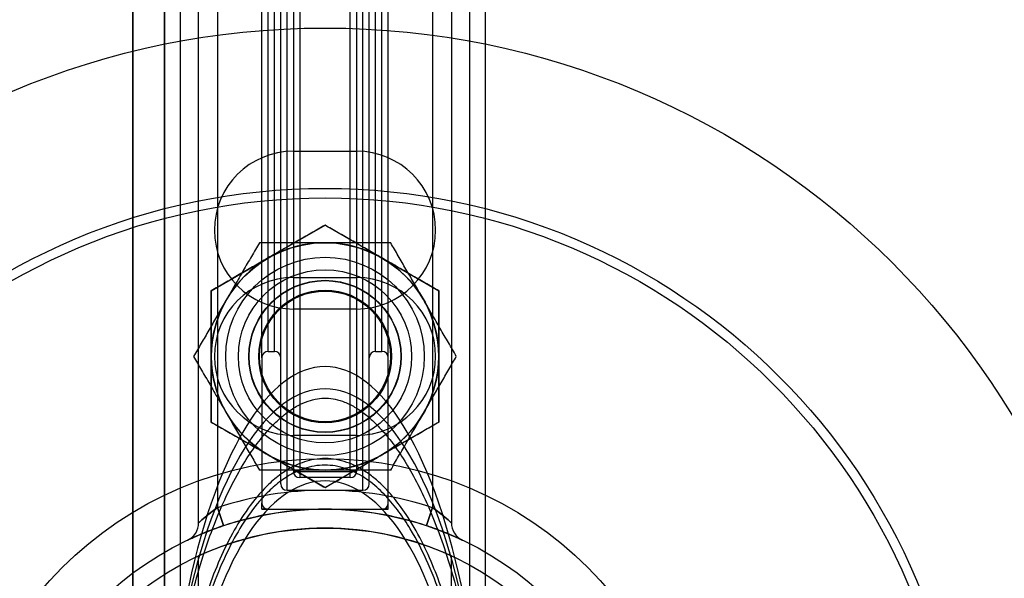
# Model space of a CAD drawing. Units: millimetres. Extents: x 222 to 644, y 186 to 426.
# Drawn here: x 230 to 246, y 289 to 298 of the extents above; entities that cross this region are included whole.
import ezdxf

# ---------------------------------------------------------------- set-up
doc = ezdxf.new("R2010")
doc.units = ezdxf.units.MM

msp = doc.modelspace()

# ---------------------------------------------------------------- linework, layer by layer
at = {"color": 7, "linetype": 'Continuous', "lineweight": 25}
for p, q in [((232.002, 382.35), (232.002, 187.35)), ((232.002, 187.35), (232.002, 382.35)), ((232.502, 382.35), (232.502, 187.35)), ((232.502, 187.35), (232.502, 382.35)), ((232.502, 379.881), (232.502, 284.881)), ((237.582, 284.881), (237.582, 379.881)), ((232.502, 350.771), (232.502, 284.881)), ((232.502, 350.752), (232.502, 219.061)), ((237.582, 284.881), (237.582, 350.771)), ((237.582, 219.065), (237.582, 350.748)), ((232.752, 350.011), (232.752, 285.986)), ((232.752, 349.992), (232.752, 219.864)), ((237.332, 285.987), (237.332, 350.011)), ((237.332, 219.865), (237.332, 349.993)), ((232.752, 333.942), (232.752, 286.448)), ((237.332, 286.438), (237.332, 333.942)), ((233.042, 289.745), (233.042, 330.178)), ((237.042, 330.178), (237.042, 289.745)), ((233.342, 329.937), (233.342, 289.986)), ((236.742, 329.937), (236.742, 289.986)), ((234.342, 290.361), (234.342, 329.561)), ((234.442, 290.261), (234.442, 329.661)), ((235.642, 290.261), (235.642, 329.661)), ((235.742, 290.361), (235.742, 329.561)), ((234.542, 329.361), (234.542, 290.561)), ((234.642, 329.361), (234.642, 290.561)), ((235.442, 290.561), (235.442, 329.361)), ((235.542, 329.361), (235.542, 290.561)), ((234.042, 292.361), (234.042, 327.561)), ((234.342, 292.361), (234.342, 327.561)), ((235.742, 292.361), (235.742, 327.561)), ((236.042, 292.361), (236.042, 327.561)), ((234.142, 292.461), (234.142, 327.461)), ((234.242, 292.461), (234.242, 327.461)), ((235.842, 292.461), (235.842, 327.461)), ((235.942, 292.461), (235.942, 327.461)), ((234.542, 295.631), (235.542, 295.631)), ((234.142, 293.94), (235.042, 294.46)), ((235.042, 294.46), (235.942, 293.94)), ((233.242, 293.421), (234.142, 293.94)), ((235.942, 293.94), (236.842, 293.421)), ((234.542, 293.631), (235.542, 293.631)), ((233.242, 292.381), (233.242, 293.421)), ((236.842, 293.421), (236.842, 292.381)), ((235.542, 293.131), (234.542, 293.131)), ((233.242, 291.342), (233.242, 292.381)), ((234.042, 292.361), (234.042, 290.061)), ((234.142, 292.461), (234.242, 292.461)), ((235.842, 292.461), (235.942, 292.461)), ((236.042, 290.061), (236.042, 292.361)), ((236.842, 292.381), (236.842, 291.342)), ((234.142, 290.822), (233.242, 291.342)), ((236.842, 291.342), (235.942, 290.822)), ((235.542, 291.131), (234.542, 291.131)), ((235.042, 290.303), (234.142, 290.822)), ((235.942, 290.822), (235.042, 290.303)), ((234.542, 290.561), (234.642, 290.561)), ((234.642, 290.561), (234.542, 290.561)), ((234.642, 290.561), (235.442, 290.561)), ((234.642, 290.561), (234.642, 290.461)), ((234.642, 290.561), (234.642, 290.461)), ((235.442, 290.461), (234.642, 290.461)), ((235.442, 290.561), (235.542, 290.561)), ((235.442, 290.461), (235.442, 290.561)), ((235.542, 290.561), (235.442, 290.561)), ((235.442, 290.461), (235.442, 290.561)), ((234.442, 290.261), (235.642, 290.261)), ((233.437, 289.701), (233.342, 289.986)), ((233.437, 289.701), (233.342, 289.986)), ((233.437, 289.701), (233.342, 289.986)), ((233.342, 289.986), (233.437, 289.701)), ((234.042, 289.961), (234.042, 290.061)), ((236.042, 289.961), (236.042, 290.061)), ((236.742, 289.986), (236.647, 289.701)), ((236.742, 289.986), (236.647, 289.701)), ((236.742, 289.986), (236.647, 289.701)), ((236.647, 289.701), (236.742, 289.986)), ((234.042, 289.961), (234.142, 289.961)), ((234.142, 289.961), (234.042, 289.961)), ((234.042, 289.961), (234.142, 289.961)), ((234.142, 289.961), (234.042, 289.961)), ((234.142, 289.961), (235.942, 289.961)), ((236.042, 289.961), (235.942, 289.961)), ((235.942, 289.961), (236.042, 289.961)), ((236.042, 289.961), (235.942, 289.961)), ((235.942, 289.961), (236.042, 289.961)), ((233.042, 287.708), (233.042, 289.223)), ((237.042, 287.708), (237.042, 289.223))]:
    msp.add_line(p, q, dxfattribs=at)
for centre, radius in [((235.042, 284.881), 12.7), ((235.042, 284.881), 12.7), ((235.042, 284.881), 10.16), ((235.042, 284.881), 10.16), ((235.042, 284.881), 10.16), ((235.042, 284.881), 10.16), ((235.042, 284.881), 10.01), ((235.042, 284.881), 10.01), ((235.042, 284.881), 10.01), ((235.042, 292.381), 1.8), ((235.042, 292.381), 1.8), ((235.042, 292.381), 1.57), ((235.042, 292.381), 1.371), ((235.042, 292.381), 1.371), ((235.042, 292.381), 1.205), ((235.042, 292.381), 1.205), ((235.042, 292.381), 1.2), ((235.042, 292.381), 1.2), ((235.042, 292.381), 1.2), ((235.042, 292.381), 1.2), ((235.042, 292.381), 1.05), ((235.042, 292.381), 1.05), ((235.042, 292.381), 1.035), ((235.042, 284.881), 5.88), ((235.042, 284.881), 5.08), ((235.042, 284.881), 5.08), ((235.042, 284.881), 4.78), ((235.042, 284.881), 4.78)]:
    msp.add_circle(centre, radius, dxfattribs=at)
for centre, radius, start, end in [((234.542, 294.381), 1.25, 90, 270), ((234.542, 294.381), 1.25, 90, 270), ((235.542, 294.381), 1.25, 270, 90), ((235.542, 294.381), 1.25, 270, 90), ((235.042, 292.381), 1.8, 90, 150), ((235.042, 292.381), 1.8, 90, 150), ((235.042, 292.381), 1.8, 60, 120), ((235.042, 292.381), 1.8, 60, 120), ((235.042, 292.381), 1.8, 30, 90), ((235.042, 292.381), 1.8, 30, 90), ((235.042, 292.381), 1.8, 120, 180), ((235.042, 292.381), 1.8, 120, 180), ((235.042, 292.381), 1.8, 0, 60), ((235.042, 292.381), 1.8, 0, 60), ((234.542, 292.381), 1.25, 90, 270), ((234.542, 292.381), 1.25, 90, 270), ((235.542, 292.381), 1.25, 270, 90), ((235.542, 292.381), 1.25, 270, 90), ((235.042, 292.381), 1.8, 150, 210), ((235.042, 292.381), 1.8, 150, 210), ((235.042, 292.381), 1.8, 330, 30), ((235.042, 292.381), 1.8, 330, 30), ((235.042, 292.381), 1.8, 180, 240), ((235.042, 292.381), 1.8, 180, 240), ((234.142, 292.361), 0.1, 90, 180), ((234.142, 292.361), 0.1, 90, 180), ((234.142, 292.361), 0.1, 90, 180), ((234.242, 292.361), 0.1, 0, 90), ((235.842, 292.361), 0.1, 90, 180), ((235.942, 292.361), 0.1, 0, 90), ((235.942, 292.361), 0.1, 0, 90), ((235.942, 292.361), 0.1, 0, 90), ((235.042, 292.381), 1.8, 300, 0), ((235.042, 292.381), 1.8, 300, 0), ((235.042, 292.381), 1.8, 210, 270), ((235.042, 292.381), 1.8, 210, 270), ((235.042, 292.381), 1.8, 270, 330), ((235.042, 292.381), 1.8, 270, 330), ((235.042, 292.381), 1.8, 240, 300), ((235.042, 292.381), 1.8, 240, 300), ((234.642, 290.561), 0.1, 180, 270), ((234.642, 290.561), 0.1, 180, 270), ((235.442, 290.561), 0.1, 270, 0), ((235.442, 290.561), 0.1, 270, 0), ((234.442, 290.361), 0.1, 180, 270), ((235.642, 290.361), 0.1, 270, 0), ((235.042, 284.881), 5.38, 71.5797, 108.4203), ((235.042, 284.881), 5.38, 71.5797, 108.4203), ((235.042, 284.881), 5.38, 71.5797, 108.4203), ((235.042, 284.881), 5.38, 71.5797, 108.4203), ((234.142, 290.061), 0.1, 180, 270), ((234.142, 290.061), 0.1, 180, 270), ((234.142, 290.061), 0.1, 180, 270), ((235.942, 290.061), 0.1, 270, 0), ((235.942, 290.061), 0.1, 270, 0), ((235.942, 290.061), 0.1, 270, 0), ((235.042, 284.881), 5.08, 71.5797, 108.4203), ((235.042, 284.881), 5.08, 71.5797, 108.4203), ((235.042, 284.881), 5.08, 71.5797, 108.4203), ((235.042, 284.881), 5.08, 71.5797, 108.4203), ((232.742, 289.745), 0.3, 295.3096, 0), ((232.742, 289.745), 0.3, 295.3096, 0), ((232.742, 289.745), 0.3, 295.3096, 0), ((232.742, 289.745), 0.3, 295.3096, 0), ((237.342, 289.745), 0.3, 180, 244.6904), ((237.342, 289.745), 0.3, 180, 244.6904), ((237.342, 289.745), 0.3, 180, 244.6904), ((237.342, 289.745), 0.3, 180, 244.6904), ((235.042, 284.881), 4.78, 65.2658, 114.7342), ((235.042, 284.881), 4.78, 65.2658, 114.7342), ((235.042, 284.881), 4.78, 65.2658, 114.7342), ((235.042, 284.881), 4.78, 65.2658, 114.7342)]:
    msp.add_arc(centre, radius, start, end, dxfattribs=at)
for major_axis, ratio in [((0, 7.339), 0.346086), ((0, 6.986), 0.363602), ((0, 5.529), 0.414214)]:
    msp.add_ellipse((235.042, 284.881), major_axis=major_axis, ratio=ratio, start_param=4.712389, end_param=7.853982, dxfattribs=at)
for points, knots in [([(235.042, 294.46), (234.969, 294.418), (234.824, 294.334), (234.6, 294.205), (234.373, 294.073), (234.219, 293.985), (234.142, 293.94)], [0, 0, 0, 0, 0.247269, 0.495363, 0.746874, 1, 1, 1, 1]), ([(235.942, 293.94), (235.92, 293.952), (235.829, 294.005), (235.668, 294.098), (235.458, 294.22), (235.249, 294.34), (235.111, 294.42), (235.042, 294.46)], [0, 0, 0, 0, 0.0700727, 0.2998256, 0.5308401, 0.76503, 1, 1, 1, 1]), ([(234.003, 294.181), (233.961, 294.109), (233.898, 294), (233.812, 293.852), (233.748, 293.74), (233.682, 293.627), (233.616, 293.512), (233.55, 293.397), (233.505, 293.32), (233.483, 293.281)], [0, 0, 0, 0, 0.247235, 0.371284, 0.495328, 0.621092, 0.746852, 0.873427, 1, 1, 1, 1]), ([(234.003, 294.181), (233.961, 294.109), (233.898, 294), (233.812, 293.852), (233.748, 293.74), (233.682, 293.627), (233.616, 293.512), (233.55, 293.397), (233.505, 293.32), (233.483, 293.281)], [0, 0, 0, 0, 0.247235, 0.371284, 0.495328, 0.621092, 0.746852, 0.873427, 1, 1, 1, 1]), ([(235.042, 294.181), (234.995, 294.181), (234.9, 294.181), (234.742, 294.181), (234.568, 294.181), (234.378, 294.181), (234.189, 294.181), (234.065, 294.181), (234.003, 294.181)], [0, 0, 0, 0, 0.134064, 0.268399, 0.450388, 0.632394, 0.816189, 1, 1, 1, 1]), ([(235.042, 294.181), (234.995, 294.181), (234.9, 294.181), (234.742, 294.181), (234.568, 294.181), (234.378, 294.181), (234.189, 294.181), (234.065, 294.181), (234.003, 294.181)], [0, 0, 0, 0, 0.134064, 0.268399, 0.450388, 0.632394, 0.816189, 1, 1, 1, 1]), ([(236.081, 294.181), (235.994, 294.181), (235.844, 294.181), (235.628, 294.181), (235.435, 294.181), (235.239, 294.181), (235.108, 294.181), (235.042, 294.181)], [0, 0, 0, 0, 0.2571667, 0.4415087, 0.6263143, 0.81281, 1, 1, 1, 1]), ([(236.081, 294.181), (235.994, 294.181), (235.844, 294.181), (235.628, 294.181), (235.435, 294.181), (235.239, 294.181), (235.108, 294.181), (235.042, 294.181)], [0, 0, 0, 0, 0.257167, 0.441509, 0.626314, 0.81281, 1, 1, 1, 1]), ([(236.601, 293.281), (236.588, 293.303), (236.556, 293.359), (236.503, 293.45), (236.443, 293.555), (236.382, 293.66), (236.301, 293.8), (236.2, 293.974), (236.121, 294.112), (236.081, 294.181)], [0, 0, 0, 0, 0.070067, 0.184955, 0.299844, 0.415358, 0.530876, 0.765048, 1, 1, 1, 1]), ([(236.601, 293.281), (236.588, 293.303), (236.556, 293.359), (236.503, 293.45), (236.443, 293.555), (236.382, 293.66), (236.301, 293.8), (236.2, 293.974), (236.121, 294.112), (236.081, 294.181)], [0, 0, 0, 0, 0.070067, 0.184955, 0.299844, 0.415358, 0.530876, 0.765048, 1, 1, 1, 1]), ([(234.142, 293.94), (234.12, 293.928), (234.029, 293.875), (233.868, 293.782), (233.658, 293.661), (233.449, 293.54), (233.311, 293.46), (233.242, 293.421)], [0, 0, 0, 0, 0.070073, 0.299826, 0.53084, 0.76503, 1, 1, 1, 1]), ([(236.842, 293.421), (236.769, 293.462), (236.624, 293.547), (236.4, 293.675), (236.173, 293.807), (236.019, 293.896), (235.942, 293.94)], [0, 0, 0, 0, 0.2472686, 0.4953626, 0.746874, 1, 1, 1, 1]), ([(233.242, 293.421), (233.242, 293.344), (233.242, 293.202), (233.242, 292.991), (233.242, 292.79), (233.242, 292.587), (233.242, 292.45), (233.242, 292.381)], [0, 0, 0, 0, 0.2265848, 0.41843, 0.6107807, 0.8050004, 1, 1, 1, 1]), ([(236.842, 292.381), (236.842, 292.449), (236.842, 292.584), (236.842, 292.786), (236.842, 292.989), (236.842, 293.201), (236.842, 293.344), (236.842, 293.421)], [0, 0, 0, 0, 0.1915804, 0.3839359, 0.5783875, 0.7734153, 1, 1, 1, 1]), ([(233.483, 293.281), (233.471, 293.26), (233.438, 293.204), (233.385, 293.112), (233.325, 293.008), (233.264, 292.903), (233.184, 292.763), (233.083, 292.588), (233.003, 292.45), (232.963, 292.381)], [0, 0, 0, 0, 0.070067, 0.184955, 0.299844, 0.415358, 0.530876, 0.765048, 1, 1, 1, 1]), ([(233.483, 293.281), (233.471, 293.26), (233.438, 293.204), (233.385, 293.112), (233.325, 293.008), (233.264, 292.903), (233.184, 292.763), (233.083, 292.588), (233.003, 292.45), (232.963, 292.381)], [0, 0, 0, 0, 0.070067, 0.184955, 0.299844, 0.415358, 0.530876, 0.765048, 1, 1, 1, 1]), ([(237.12, 292.381), (237.078, 292.454), (237.015, 292.563), (236.93, 292.711), (236.865, 292.823), (236.8, 292.936), (236.734, 293.05), (236.667, 293.166), (236.623, 293.243), (236.601, 293.281)], [0, 0, 0, 0, 0.247235, 0.371284, 0.495328, 0.621092, 0.746852, 0.873427, 1, 1, 1, 1]), ([(237.12, 292.381), (237.078, 292.454), (237.015, 292.563), (236.93, 292.711), (236.865, 292.823), (236.8, 292.936), (236.734, 293.05), (236.667, 293.166), (236.623, 293.243), (236.601, 293.281)], [0, 0, 0, 0, 0.247235, 0.371284, 0.495328, 0.621092, 0.746852, 0.873427, 1, 1, 1, 1]), ([(232.963, 292.381), (233.005, 292.309), (233.068, 292.2), (233.153, 292.052), (233.218, 291.94), (233.283, 291.827), (233.35, 291.712), (233.416, 291.597), (233.461, 291.52), (233.483, 291.481)], [0, 0, 0, 0, 0.247235, 0.371284, 0.495328, 0.621092, 0.746852, 0.873427, 1, 1, 1, 1]), ([(232.963, 292.381), (233.005, 292.309), (233.068, 292.2), (233.153, 292.052), (233.218, 291.94), (233.283, 291.827), (233.35, 291.712), (233.416, 291.597), (233.461, 291.52), (233.483, 291.481)], [0, 0, 0, 0, 0.247235, 0.371284, 0.495328, 0.621092, 0.746852, 0.873427, 1, 1, 1, 1]), ([(233.242, 292.381), (233.242, 292.295), (233.242, 292.144), (233.242, 291.927), (233.242, 291.731), (233.242, 291.535), (233.242, 291.407), (233.242, 291.342)], [0, 0, 0, 0, 0.244122, 0.431774, 0.620037, 0.809828, 1, 1, 1, 1]), ([(236.601, 291.481), (236.613, 291.503), (236.645, 291.559), (236.698, 291.65), (236.759, 291.755), (236.819, 291.86), (236.9, 292), (237.001, 292.174), (237.08, 292.312), (237.12, 292.381)], [0, 0, 0, 0, 0.070067, 0.184955, 0.299844, 0.415358, 0.530876, 0.765048, 1, 1, 1, 1]), ([(236.601, 291.481), (236.613, 291.503), (236.645, 291.559), (236.698, 291.65), (236.759, 291.755), (236.819, 291.86), (236.9, 292), (237.001, 292.174), (237.08, 292.312), (237.12, 292.381)], [0, 0, 0, 0, 0.070067, 0.184955, 0.299844, 0.415358, 0.530876, 0.765048, 1, 1, 1, 1]), ([(236.842, 291.342), (236.842, 291.406), (236.842, 291.533), (236.842, 291.728), (236.842, 291.925), (236.842, 292.143), (236.842, 292.295), (236.842, 292.381)], [0, 0, 0, 0, 0.1879234, 0.3761797, 0.5657346, 0.7558775, 1, 1, 1, 1]), ([(232.502, 284.881), (232.503, 285.009), (232.505, 285.381), (232.533, 285.992), (232.595, 286.705), (232.686, 287.393), (232.803, 288.045), (232.944, 288.652), (233.104, 289.209), (233.28, 289.71), (233.468, 290.152), (233.662, 290.534), (233.86, 290.857), (234.056, 291.121), (234.247, 291.331), (234.43, 291.489), (234.603, 291.602), (234.764, 291.675), (234.916, 291.715), (235.063, 291.725), (235.21, 291.707), (235.362, 291.659), (235.522, 291.578), (235.693, 291.458), (235.871, 291.295), (236.055, 291.086), (236.242, 290.828), (236.429, 290.519), (236.613, 290.156), (236.791, 289.739), (236.96, 289.268), (237.115, 288.744), (237.254, 288.169), (237.372, 287.549), (237.467, 286.89), (237.536, 286.197), (237.575, 285.524), (237.58, 285.083), (237.582, 284.881)], [0, 0, 0, 0, 0.025012, 0.0729616, 0.1200066, 0.165507, 0.2089003, 0.249708, 0.2875514, 0.3221603, 0.3533758, 0.3811454, 0.4055144, 0.4266142, 0.4446504, 0.4598948, 0.4726853, 0.4834421, 0.4927054, 0.5011927, 0.5098174, 0.5193117, 0.5303167, 0.5433227, 0.5586021, 0.5763624, 0.5968036, 0.6201104, 0.6464323, 0.6758668, 0.7084435, 0.7441117, 0.7827294, 0.824057, 0.8677556, 0.91339, 0.9604395, 1, 1, 1, 1]), ([(233.483, 291.481), (233.495, 291.46), (233.528, 291.404), (233.58, 291.312), (233.641, 291.208), (233.701, 291.103), (233.782, 290.963), (233.883, 290.788), (233.963, 290.65), (234.003, 290.581)], [0, 0, 0, 0, 0.070067, 0.184955, 0.299844, 0.415358, 0.530876, 0.765048, 1, 1, 1, 1]), ([(233.483, 291.481), (233.495, 291.46), (233.528, 291.404), (233.58, 291.312), (233.641, 291.208), (233.701, 291.103), (233.782, 290.963), (233.883, 290.788), (233.963, 290.65), (234.003, 290.581)], [0, 0, 0, 0, 0.070067, 0.184955, 0.299844, 0.415358, 0.530876, 0.765048, 1, 1, 1, 1]), ([(236.081, 290.581), (236.123, 290.654), (236.186, 290.763), (236.271, 290.911), (236.336, 291.023), (236.401, 291.136), (236.467, 291.25), (236.534, 291.366), (236.578, 291.443), (236.601, 291.481)], [0, 0, 0, 0, 0.247235, 0.371284, 0.495328, 0.621092, 0.746852, 0.873427, 1, 1, 1, 1]), ([(236.081, 290.581), (236.123, 290.654), (236.186, 290.763), (236.271, 290.911), (236.336, 291.023), (236.401, 291.136), (236.467, 291.25), (236.534, 291.366), (236.578, 291.443), (236.601, 291.481)], [0, 0, 0, 0, 0.2472349, 0.3712835, 0.4953283, 0.6210921, 0.7468522, 0.8734269, 1, 1, 1, 1]), ([(233.242, 291.342), (233.314, 291.3), (233.46, 291.216), (233.683, 291.087), (233.911, 290.956), (234.065, 290.867), (234.142, 290.822)], [0, 0, 0, 0, 0.2472686, 0.4953626, 0.746874, 1, 1, 1, 1]), ([(235.942, 290.822), (235.963, 290.835), (236.054, 290.888), (236.216, 290.981), (236.426, 291.102), (236.635, 291.223), (236.773, 291.302), (236.842, 291.342)], [0, 0, 0, 0, 0.070073, 0.299826, 0.53084, 0.76503, 1, 1, 1, 1]), ([(237.277, 286.089), (237.293, 286.133), (237.325, 286.219), (237.334, 286.412), (237.326, 286.664), (237.294, 286.984), (237.217, 287.491), (237.098, 288.031), (236.932, 288.588), (236.771, 289.028), (236.575, 289.463), (236.356, 289.845), (236.117, 290.17), (235.901, 290.394), (235.693, 290.555), (235.473, 290.681), (235.18, 290.774), (234.836, 290.761), (234.548, 290.652), (234.316, 290.504), (234.069, 290.288), (233.814, 289.978), (233.561, 289.565), (233.345, 289.111), (233.163, 288.627), (233.015, 288.131), (232.881, 287.564), (232.796, 287.052), (232.754, 286.614), (232.748, 286.361), (232.768, 286.191), (232.79, 286.12), (232.806, 286.09), (232.807, 286.089)], [0, 0, 0, 0, 0.0235787, 0.0456978, 0.0684021, 0.1028519, 0.1376583, 0.2084812, 0.248184, 0.288024, 0.3284524, 0.3692125, 0.3987319, 0.4287308, 0.445414, 0.4623981, 0.4894337, 0.5166165, 0.5411134, 0.5615484, 0.5825326, 0.620999, 0.6603684, 0.7040637, 0.748087, 0.7928353, 0.8377599, 0.9008355, 0.932367, 0.9645065, 0.9814726, 0.9989083, 1, 1, 1, 1]), ([(234.142, 290.822), (234.163, 290.81), (234.254, 290.757), (234.416, 290.664), (234.626, 290.543), (234.835, 290.422), (234.973, 290.343), (235.042, 290.303)], [0, 0, 0, 0, 0.070073, 0.299826, 0.53084, 0.76503, 1, 1, 1, 1]), ([(235.042, 290.303), (235.114, 290.345), (235.26, 290.429), (235.483, 290.558), (235.711, 290.689), (235.865, 290.778), (235.942, 290.822)], [0, 0, 0, 0, 0.247269, 0.495363, 0.746874, 1, 1, 1, 1]), ([(237.277, 285.382), (237.282, 285.409), (237.301, 285.499), (237.321, 285.66), (237.335, 285.922), (237.329, 286.248), (237.291, 286.715), (237.214, 287.262), (237.085, 287.884), (236.912, 288.499), (236.688, 289.095), (236.449, 289.569), (236.215, 289.924), (236.011, 290.174), (235.771, 290.397), (235.491, 290.573), (235.166, 290.671), (234.832, 290.655), (234.548, 290.547), (234.317, 290.396), (234.07, 290.176), (233.815, 289.86), (233.562, 289.437), (233.347, 288.97), (233.164, 288.467), (233.016, 287.947), (232.905, 287.442), (232.824, 286.956), (232.776, 286.54), (232.752, 286.164), (232.75, 285.872), (232.766, 285.62), (232.788, 285.471), (232.804, 285.393), (232.807, 285.382)], [0, 0, 0, 0, 0.007028, 0.022854, 0.039067, 0.068634, 0.098878, 0.150174, 0.201903, 0.254594, 0.307622, 0.359215, 0.385498, 0.412031, 0.437858, 0.464596, 0.490511, 0.516543, 0.54103, 0.561444, 0.582406, 0.620814, 0.660124, 0.703746, 0.747695, 0.792368, 0.837216, 0.874515, 0.912004, 0.937557, 0.963496, 0.980049, 0.997023, 1, 1, 1, 1]), ([(235.042, 290.581), (234.995, 290.581), (234.9, 290.581), (234.742, 290.581), (234.568, 290.581), (234.378, 290.581), (234.189, 290.581), (234.065, 290.581), (234.003, 290.581)], [0, 0, 0, 0, 0.134064, 0.268399, 0.450388, 0.632394, 0.816189, 1, 1, 1, 1]), ([(235.042, 290.581), (234.995, 290.581), (234.9, 290.581), (234.742, 290.581), (234.568, 290.581), (234.378, 290.581), (234.189, 290.581), (234.065, 290.581), (234.003, 290.581)], [0, 0, 0, 0, 0.134064, 0.268399, 0.450388, 0.632394, 0.816189, 1, 1, 1, 1]), ([(236.081, 290.581), (235.994, 290.581), (235.844, 290.581), (235.628, 290.581), (235.435, 290.581), (235.239, 290.581), (235.108, 290.581), (235.042, 290.581)], [0, 0, 0, 0, 0.257167, 0.441509, 0.626314, 0.81281, 1, 1, 1, 1]), ([(236.081, 290.581), (235.994, 290.581), (235.844, 290.581), (235.628, 290.581), (235.435, 290.581), (235.239, 290.581), (235.108, 290.581), (235.042, 290.581)], [0, 0, 0, 0, 0.257167, 0.441509, 0.626314, 0.81281, 1, 1, 1, 1]), ([(233.342, 289.986), (233.306, 289.961), (233.235, 289.911), (233.143, 289.837), (233.08, 289.781), (233.053, 289.756), (233.043, 289.746), (233.042, 289.745), (233.042, 289.745)], [0, 0, 0, 0, 0.242843, 0.484777, 0.715106, 0.867825, 0.917427, 1, 1, 1, 1]), ([(233.042, 289.745), (233.044, 289.747), (233.046, 289.749), (233.065, 289.766), (233.097, 289.796), (233.165, 289.855), (233.249, 289.921), (233.312, 289.965), (233.342, 289.986)], [0, 0, 0, 0, 0.153516, 0.177671, 0.363551, 0.568874, 0.799058, 1, 1, 1, 1]), ([(233.042, 289.745), (233.042, 289.745), (233.043, 289.746), (233.053, 289.756), (233.08, 289.781), (233.143, 289.837), (233.235, 289.911), (233.306, 289.961), (233.342, 289.986)], [0, 0, 0, 0, 0.082573, 0.132175, 0.284894, 0.515223, 0.757157, 1, 1, 1, 1]), ([(233.342, 289.986), (233.312, 289.965), (233.249, 289.921), (233.165, 289.855), (233.097, 289.796), (233.065, 289.766), (233.046, 289.749), (233.044, 289.747), (233.042, 289.745)], [0, 0, 0, 0, 0.200942, 0.431126, 0.636449, 0.822329, 0.846484, 1, 1, 1, 1]), ([(237.042, 289.745), (237.04, 289.747), (237.037, 289.749), (237.019, 289.766), (236.987, 289.796), (236.919, 289.855), (236.835, 289.921), (236.771, 289.965), (236.742, 289.986)], [0, 0, 0, 0, 0.153516, 0.177671, 0.363551, 0.568874, 0.799058, 1, 1, 1, 1]), ([(236.742, 289.986), (236.777, 289.961), (236.849, 289.911), (236.94, 289.837), (237.003, 289.781), (237.03, 289.756), (237.04, 289.746), (237.041, 289.745), (237.042, 289.745)], [0, 0, 0, 0, 0.242843, 0.484777, 0.715106, 0.867825, 0.917427, 1, 1, 1, 1]), ([(236.742, 289.986), (236.771, 289.965), (236.835, 289.921), (236.919, 289.855), (236.987, 289.796), (237.019, 289.766), (237.037, 289.749), (237.04, 289.747), (237.042, 289.745)], [0, 0, 0, 0, 0.200942, 0.431126, 0.636449, 0.822329, 0.846484, 1, 1, 1, 1]), ([(237.042, 289.745), (237.041, 289.745), (237.04, 289.746), (237.03, 289.756), (237.003, 289.781), (236.94, 289.837), (236.849, 289.911), (236.777, 289.961), (236.742, 289.986)], [0, 0, 0, 0, 0.082573, 0.132175, 0.284894, 0.515223, 0.757157, 1, 1, 1, 1]), ([(233.437, 289.701), (233.381, 289.682), (233.26, 289.64), (233.098, 289.576), (232.971, 289.52), (232.886, 289.481), (232.875, 289.476), (232.87, 289.474)], [0, 0, 0, 0, 0.186988, 0.402921, 0.604817, 0.801116, 1, 1, 1, 1]), ([(233.437, 289.701), (233.381, 289.682), (233.26, 289.64), (233.098, 289.576), (232.971, 289.52), (232.886, 289.481), (232.875, 289.476), (232.87, 289.474)], [0, 0, 0, 0, 0.186988, 0.402921, 0.604817, 0.801116, 1, 1, 1, 1]), ([(232.87, 289.474), (232.871, 289.474), (232.875, 289.476), (232.93, 289.502), (233.057, 289.558), (233.233, 289.63), (233.369, 289.678), (233.437, 289.701)], [0, 0, 0, 0, 0.093418, 0.313534, 0.545318, 0.77404, 1, 1, 1, 1]), ([(232.87, 289.474), (232.871, 289.474), (232.875, 289.476), (232.93, 289.502), (233.057, 289.558), (233.233, 289.63), (233.369, 289.678), (233.437, 289.701)], [0, 0, 0, 0, 0.093418, 0.313534, 0.545318, 0.77404, 1, 1, 1, 1]), ([(236.647, 289.701), (236.703, 289.682), (236.823, 289.64), (236.985, 289.576), (237.113, 289.52), (237.197, 289.481), (237.208, 289.476), (237.214, 289.474)], [0, 0, 0, 0, 0.186988, 0.402921, 0.604817, 0.801116, 1, 1, 1, 1]), ([(237.214, 289.474), (237.212, 289.474), (237.208, 289.476), (237.154, 289.502), (237.027, 289.558), (236.85, 289.63), (236.715, 289.678), (236.647, 289.701)], [0, 0, 0, 0, 0.093418, 0.313534, 0.545318, 0.77404, 1, 1, 1, 1]), ([(236.647, 289.701), (236.703, 289.682), (236.823, 289.64), (236.985, 289.576), (237.113, 289.52), (237.197, 289.481), (237.208, 289.476), (237.214, 289.474)], [0, 0, 0, 0, 0.186988, 0.402921, 0.604817, 0.801116, 1, 1, 1, 1]), ([(237.214, 289.474), (237.212, 289.474), (237.208, 289.476), (237.154, 289.502), (237.027, 289.558), (236.85, 289.63), (236.715, 289.678), (236.647, 289.701)], [0, 0, 0, 0, 0.093418, 0.313534, 0.545318, 0.77404, 1, 1, 1, 1])]:
    msp.add_open_spline(points, degree=3, knots=knots, dxfattribs=at)

doc.saveas('drawing.dxf')
